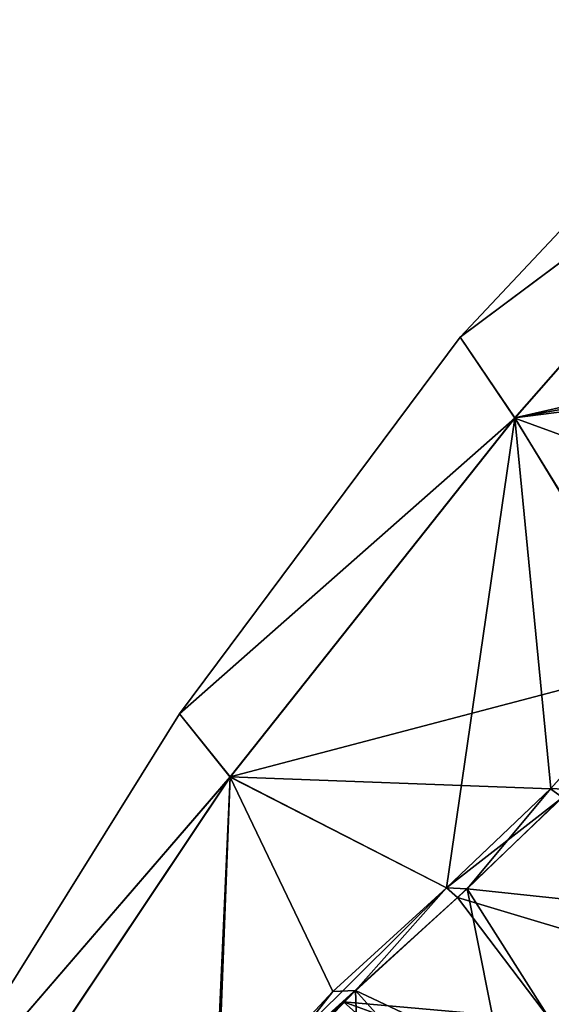
# Model space of a CAD drawing. Units: millimetres. Extents: x -91 to 407, y -166 to 1055.
# Drawn here: x 22 to 45, y 668 to 711 of the extents above; entities that cross this region are included whole.
import ezdxf

# ---------------------------------------------------------------- set-up
doc = ezdxf.new("R2010")
doc.units = ezdxf.units.MM
doc.header["$LTSCALE"] = 65.185185
for name, color, linetype in [('1115', 7, 'CONTINUOUS'), ('1116', 7, 'CONTINUOUS'), ('1117', 7, 'CONTINUOUS'), ('1118', 7, 'CONTINUOUS'), ('1133', 7, 'CONTINUOUS'), ('1135', 7, 'CONTINUOUS'), ('1146', 7, 'CONTINUOUS')]:
    doc.layers.add(name, color=color, linetype=linetype)

msp = doc.modelspace()

# ---------------------------------------------------------------- linework, layer by layer
at = {"layer": '1115', "linetype": 'Continuous'}
for points in [[(50.287, 682.96, -5.374), (46.162, 677.394, -1.05), (45.317, 677.434, -0.408), (50.287, 682.96, -5.374)], [(45.317, 677.434, -0.408), (41.671, 673.068, 5.032), (40.775, 673.103, 5.732), (45.317, 677.434, -0.408)], [(46.162, 677.394, -1.05), (41.671, 673.068, 5.032), (45.317, 677.434, -0.408), (46.162, 677.394, -1.05)], [(40.775, 673.103, 5.732), (36.801, 668.648, 10.507), (35.825, 668.597, 10.868), (40.775, 673.103, 5.732)], [(41.671, 673.068, 5.032), (36.801, 668.648, 10.507), (40.775, 673.103, 5.732), (41.671, 673.068, 5.032)], [(35.825, 668.597, 10.868), (31.513, 663.097, 13.385), (30.678, 663.074, 13.388), (35.825, 668.597, 10.868)], [(36.801, 668.648, 10.507), (31.513, 663.097, 13.385), (35.825, 668.597, 10.868), (36.801, 668.648, 10.507)]]:
    msp.add_3dface(points, dxfattribs=at)
at = {"layer": '1116', "linetype": 'Continuous'}
for points in [[(50.242, 682.907, 65.036), (45.296, 677.414, 60.083), (45.823, 677.048, 60.348), (50.242, 682.907, 65.036)], [(45.296, 677.414, 60.083), (40.773, 673.103, 53.965), (45.823, 677.048, 60.348), (45.296, 677.414, 60.083)], [(45.823, 677.048, 60.348), (40.773, 673.103, 53.965), (41.25, 672.686, 54.086), (45.823, 677.048, 60.348)], [(40.773, 673.103, 53.965), (30.786, 663.206, 46.339), (41.25, 672.686, 54.086), (40.773, 673.103, 53.965)], [(41.25, 672.686, 54.086), (30.786, 663.206, 46.339), (36.281, 668.155, 48.778), (41.25, 672.686, 54.086)], [(36.281, 668.155, 48.778), (30.786, 663.206, 46.339), (31.02, 662.499, 46.188), (36.281, 668.155, 48.778)]]:
    msp.add_3dface(points, dxfattribs=at)
at = {"layer": '1117', "linetype": 'Continuous'}
msp.add_3dface([(45.298, 667.358, 51.489), (46.132, 667.231, 51.663), (49.056, 670.354, 57.085), (45.298, 667.358, 51.489)], dxfattribs=at)
at = {"layer": '1118', "linetype": 'Continuous'}
msp.add_3dface([(45.903, 667.052, 8.387), (45.298, 667.358, 8.211), (50.974, 672.086, 0.108), (45.903, 667.052, 8.387)], dxfattribs=at)
at = {"layer": '1133', "linetype": 'Continuous'}
for points in [[(45.823, 677.048, 60.348), (41.25, 672.686, 54.086), (49.056, 670.354, 57.085), (45.823, 677.048, 60.348)], [(45.298, 667.358, 51.489), (41.25, 672.686, 54.086), (36.281, 668.155, 48.778), (45.298, 667.358, 51.489)], [(41.25, 672.686, 54.086), (45.298, 667.358, 51.489), (49.056, 670.354, 57.085), (41.25, 672.686, 54.086)], [(41.059, 663.897, 45.9), (36.281, 668.155, 48.778), (31.02, 662.499, 46.188), (41.059, 663.897, 45.9)], [(41.059, 663.897, 45.9), (43.151, 665.656, 48.397), (36.281, 668.155, 48.778), (41.059, 663.897, 45.9)], [(43.151, 665.656, 48.397), (45.298, 667.358, 51.489), (36.281, 668.155, 48.778), (43.151, 665.656, 48.397)]]:
    msp.add_3dface(points, dxfattribs=at)
at = {"layer": '1135', "linetype": 'Continuous'}
for points in [[(57.229, 708.897, 50.36), (54.366, 710.889, 29.829), (41.371, 697.068, 29.829), (57.229, 708.897, 50.36)], [(54.366, 710.889, 29.829), (57.238, 708.889, 9.304), (41.371, 697.068, 29.829), (54.366, 710.889, 29.829)], [(43.745, 693.566, 49.786), (57.229, 708.897, 50.36), (41.371, 697.068, 29.829), (43.745, 693.566, 49.786)], [(57.238, 708.889, 9.304), (43.752, 693.551, 9.881), (41.371, 697.068, 29.829), (57.238, 708.889, 9.304)], [(43.745, 693.566, 49.786), (61.563, 697.634, 69.561), (57.229, 708.897, 50.36), (43.745, 693.566, 49.786)], [(57.238, 708.889, 9.304), (55.282, 689.336, -8.511), (43.752, 693.551, 9.881), (57.238, 708.889, 9.304)], [(60.814, 696.646, 69.544), (61.563, 697.634, 69.561), (43.745, 693.566, 49.786), (60.814, 696.646, 69.544)], [(43.745, 693.566, 49.786), (41.371, 697.068, 29.829), (29.14, 680.688, 29.836), (43.745, 693.566, 49.786)], [(41.371, 697.068, 29.829), (43.752, 693.551, 9.881), (29.14, 680.688, 29.836), (41.371, 697.068, 29.829)], [(60.064, 695.655, 69.488), (60.814, 696.646, 69.544), (43.745, 693.566, 49.786), (60.064, 695.655, 69.488)], [(50.242, 682.907, 65.036), (60.064, 695.655, 69.488), (43.745, 693.566, 49.786), (50.242, 682.907, 65.036)], [(31.345, 677.941, 42.68), (43.745, 693.566, 49.786), (29.14, 680.688, 29.836), (31.345, 677.941, 42.68)], [(43.752, 693.551, 9.881), (31.353, 677.93, 17.001), (29.14, 680.688, 29.836), (43.752, 693.551, 9.881)], [(31.345, 677.941, 42.68), (50.242, 682.907, 65.036), (43.745, 693.566, 49.786), (31.345, 677.941, 42.68)], [(43.752, 693.551, 9.881), (40.775, 673.103, 5.732), (31.353, 677.93, 17.001), (43.752, 693.551, 9.881)], [(45.317, 677.434, -0.408), (40.775, 673.103, 5.732), (43.752, 693.551, 9.881), (45.317, 677.434, -0.408)], [(55.282, 689.336, -8.511), (50.287, 682.96, -5.374), (43.752, 693.551, 9.881), (55.282, 689.336, -8.511)], [(50.287, 682.96, -5.374), (45.317, 677.434, -0.408), (43.752, 693.551, 9.881), (50.287, 682.96, -5.374)], [(45.296, 677.414, 60.083), (50.242, 682.907, 65.036), (31.345, 677.941, 42.68), (45.296, 677.414, 60.083)], [(31.345, 677.941, 42.68), (29.14, 680.688, 29.836), (17.206, 661.566, 29.84), (31.345, 677.941, 42.68)], [(29.14, 680.688, 29.836), (31.353, 677.93, 17.001), (17.206, 661.566, 29.84), (29.14, 680.688, 29.836)], [(19.155, 659.741, 39.482), (31.345, 677.941, 42.68), (17.206, 661.566, 29.84), (19.155, 659.741, 39.482)], [(31.353, 677.93, 17.001), (19.163, 659.732, 20.202), (17.206, 661.566, 29.84), (31.353, 677.93, 17.001)], [(19.155, 659.741, 39.482), (30.786, 663.206, 46.339), (31.345, 677.941, 42.68), (19.155, 659.741, 39.482)], [(31.353, 677.93, 17.001), (30.678, 663.074, 13.388), (19.163, 659.732, 20.202), (31.353, 677.93, 17.001)], [(35.825, 668.597, 10.868), (30.678, 663.074, 13.388), (31.353, 677.93, 17.001), (35.825, 668.597, 10.868)], [(30.786, 663.206, 46.339), (40.773, 673.103, 53.965), (31.345, 677.941, 42.68), (30.786, 663.206, 46.339)], [(40.773, 673.103, 53.965), (45.296, 677.414, 60.083), (31.345, 677.941, 42.68), (40.773, 673.103, 53.965)], [(40.775, 673.103, 5.732), (35.825, 668.597, 10.868), (31.353, 677.93, 17.001), (40.775, 673.103, 5.732)]]:
    msp.add_3dface(points, dxfattribs=at)
at = {"layer": '1146', "linetype": 'Continuous'}
for points in [[(41.671, 673.068, 5.032), (46.162, 677.394, -1.05), (50.974, 672.086, 0.108), (41.671, 673.068, 5.032)], [(43.152, 665.657, 11.302), (36.801, 668.648, 10.507), (41.671, 673.068, 5.032), (43.152, 665.657, 11.302)], [(45.298, 667.358, 8.211), (43.152, 665.657, 11.302), (41.671, 673.068, 5.032), (45.298, 667.358, 8.211)], [(45.298, 667.358, 8.211), (41.671, 673.068, 5.032), (50.974, 672.086, 0.108), (45.298, 667.358, 8.211)], [(37.12, 659.981, 16.628), (31.513, 663.097, 13.385), (36.801, 668.648, 10.507), (37.12, 659.981, 16.628)], [(43.152, 665.657, 11.302), (41.06, 663.898, 13.799), (36.801, 668.648, 10.507), (43.152, 665.657, 11.302)], [(41.06, 663.898, 13.799), (37.12, 659.981, 16.628), (36.801, 668.648, 10.507), (41.06, 663.898, 13.799)]]:
    msp.add_3dface(points, dxfattribs=at)

doc.saveas('drawing.dxf')
